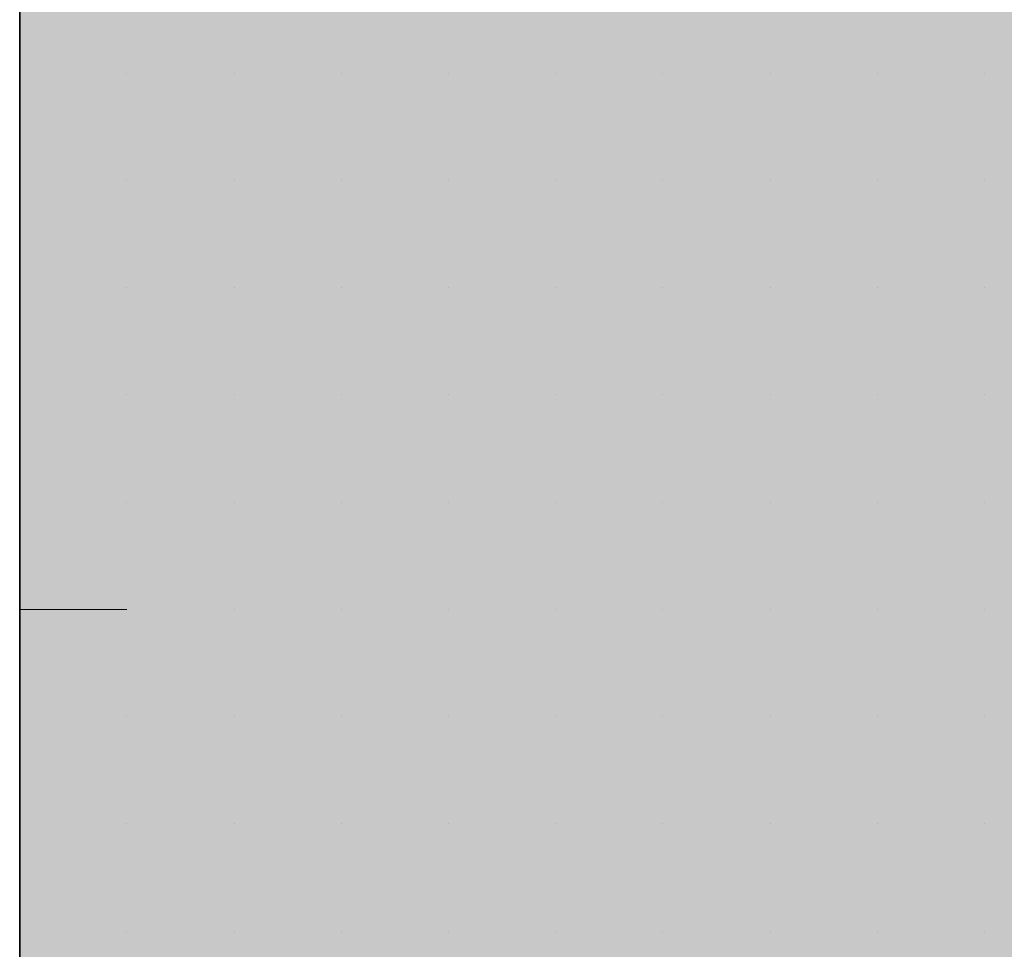
# Model space of a CAD drawing. Units: millimetres. Extents: x 0 to 8.3, y 0 to 11.7.
# Drawn here: x 6.8 to 6.9, y 10.1 to 10.1 of the extents above; entities that cross this region are included whole.
import ezdxf

# ---------------------------------------------------------------- set-up
doc = ezdxf.new("R2010")
doc.units = ezdxf.units.MM
doc.layers.add('PDF_Flächenfüllungen', color=7, linetype='Continuous', true_color=0xc0c0c0)
doc.layers.add('PDF_Geometrie', color=7, linetype='Continuous')

msp = doc.modelspace()

# ---------------------------------------------------------------- linework, layer by layer
at = {"layer": 'PDF_Flächenfüllungen', "color": 254, "lineweight": 5, "true_color": 0xdfdfdf, "transparency": 33554559}
msp.add_solid([(6.843333, 9.762783), (6.903333, 9.762783), (6.843333, 10.71945), (6.903333, 10.71945)], dxfattribs=at)
at = {"layer": 'PDF_Geometrie', "lineweight": 35}
msp.add_lwpolyline([(6.903333, 9.486117), (6.843333, 9.486117), (6.843333, 10.71945)], dxfattribs=at)
at = {"layer": 'PDF_Geometrie', "lineweight": 13}
for points in [[(6.843333, 10.11445), (6.843333, 10.11445)], [(6.843333, 10.11445), (6.843333, 10.11445)], [(6.843333, 10.11445), (6.843333, 10.11445)], [(6.843333, 10.11445), (6.843333, 10.11445)], [(6.843333, 10.11445), (6.843333, 10.11445)], [(6.843333, 10.11445), (6.843333, 10.11445)], [(6.845, 10.11445), (6.845, 10.11445)], [(6.845, 10.11445), (6.845, 10.11445)], [(6.845, 10.11445), (6.845, 10.11445)], [(6.845, 10.11445), (6.845, 10.11445)], [(6.845, 10.11445), (6.845, 10.11445)], [(6.845, 10.11445), (6.845, 10.11445)], [(6.845, 10.11445), (6.845, 10.11445)], [(6.846667, 10.11445), (6.846667, 10.11445)], [(6.846667, 10.11445), (6.846667, 10.11445)], [(6.846667, 10.11445), (6.846667, 10.11445)], [(6.846667, 10.11445), (6.846667, 10.11445)], [(6.846667, 10.11445), (6.846667, 10.11445)], [(6.846667, 10.11445), (6.846667, 10.11445)], [(6.846667, 10.11445), (6.846667, 10.11445)], [(6.846667, 10.11445), (6.846667, 10.11445)], [(6.846667, 10.11445), (6.846667, 10.11445)], [(6.848333, 10.11445), (6.848333, 10.11445)], [(6.848333, 10.11445), (6.848333, 10.11445)], [(6.848333, 10.11445), (6.848333, 10.11445)], [(6.848333, 10.11445), (6.848333, 10.11445)], [(6.848333, 10.11445), (6.848333, 10.11445)], [(6.848333, 10.11445), (6.848333, 10.11445)], [(6.85, 10.11445), (6.85, 10.11445)], [(6.85, 10.11445), (6.85, 10.11445)], [(6.85, 10.11445), (6.85, 10.11445)], [(6.85, 10.11445), (6.85, 10.11445)], [(6.85, 10.11445), (6.85, 10.11445)], [(6.85, 10.11445), (6.85, 10.11445)], [(6.85, 10.11445), (6.85, 10.11445)], [(6.85, 10.11445), (6.85, 10.11445)], [(6.85, 10.11445), (6.85, 10.11445)], [(6.851667, 10.11445), (6.851667, 10.11445)], [(6.851667, 10.11445), (6.851667, 10.11445)], [(6.851667, 10.11445), (6.851667, 10.11445)], [(6.851667, 10.11445), (6.851667, 10.11445)], [(6.851667, 10.11445), (6.851667, 10.11445)], [(6.851667, 10.11445), (6.851667, 10.11445)], [(6.851667, 10.11445), (6.851667, 10.11445)], [(6.851667, 10.11445), (6.851667, 10.11445)], [(6.853333, 10.11445), (6.853333, 10.11445)], [(6.853333, 10.11445), (6.853333, 10.11445)], [(6.853333, 10.11445), (6.853333, 10.11445)], [(6.853333, 10.11445), (6.853333, 10.11445)], [(6.853333, 10.11445), (6.853333, 10.11445)], [(6.853333, 10.11445), (6.853333, 10.11445)], [(6.853333, 10.11445), (6.853333, 10.11445)], [(6.853333, 10.11445), (6.853333, 10.11445)], [(6.855, 10.11445), (6.855, 10.11445)], [(6.855, 10.11445), (6.855, 10.11445)], [(6.855, 10.11445), (6.855, 10.11445)], [(6.855, 10.11445), (6.855, 10.11445)], [(6.855, 10.11445), (6.855, 10.11445)], [(6.855, 10.11445), (6.855, 10.11445)], [(6.855, 10.11445), (6.855, 10.11445)], [(6.856667, 10.11445), (6.856667, 10.11445)], [(6.856667, 10.11445), (6.856667, 10.11445)], [(6.856667, 10.11445), (6.856667, 10.11445)], [(6.856667, 10.11445), (6.856667, 10.11445)], [(6.856667, 10.11445), (6.856667, 10.11445)], [(6.856667, 10.11445), (6.856667, 10.11445)], [(6.856667, 10.11445), (6.856667, 10.11445)], [(6.856667, 10.11445), (6.856667, 10.11445)], [(6.858333, 10.11445), (6.858333, 10.11445)], [(6.858333, 10.11445), (6.858333, 10.11445)], [(6.858333, 10.11445), (6.858333, 10.11445)], [(6.858333, 10.11445), (6.858333, 10.11445)], [(6.858333, 10.11445), (6.858333, 10.11445)], [(6.858333, 10.11445), (6.858333, 10.11445)], [(6.858333, 10.11445), (6.858333, 10.11445)], [(6.858333, 10.11445), (6.858333, 10.11445)], [(6.858333, 10.11445), (6.858333, 10.11445)], [(6.843333, 10.112783), (6.843333, 10.112783)], [(6.843333, 10.112783), (6.843333, 10.112783)], [(6.843333, 10.112783), (6.843333, 10.112783)], [(6.843333, 10.112783), (6.843333, 10.112783)], [(6.843333, 10.112783), (6.843333, 10.112783)], [(6.843333, 10.112783), (6.843333, 10.112783)], [(6.845, 10.112783), (6.845, 10.112783)], [(6.845, 10.112783), (6.845, 10.112783)], [(6.845, 10.112783), (6.845, 10.112783)], [(6.845, 10.112783), (6.845, 10.112783)], [(6.845, 10.112783), (6.845, 10.112783)], [(6.845, 10.112783), (6.845, 10.112783)], [(6.845, 10.112783), (6.845, 10.112783)], [(6.845, 10.112783), (6.845, 10.112783)], [(6.846667, 10.112783), (6.846667, 10.112783)], [(6.846667, 10.112783), (6.846667, 10.112783)], [(6.846667, 10.112783), (6.846667, 10.112783)], [(6.846667, 10.112783), (6.846667, 10.112783)], [(6.846667, 10.112783), (6.846667, 10.112783)], [(6.846667, 10.112783), (6.846667, 10.112783)], [(6.846667, 10.112783), (6.846667, 10.112783)], [(6.846667, 10.112783), (6.846667, 10.112783)], [(6.848333, 10.112783), (6.848333, 10.112783)], [(6.848333, 10.112783), (6.848333, 10.112783)], [(6.848333, 10.112783), (6.848333, 10.112783)], [(6.848333, 10.112783), (6.848333, 10.112783)], [(6.848333, 10.112783), (6.848333, 10.112783)], [(6.848333, 10.112783), (6.848333, 10.112783)], [(6.848333, 10.112783), (6.848333, 10.112783)], [(6.848333, 10.112783), (6.848333, 10.112783)], [(6.848333, 10.112783), (6.848333, 10.112783)], [(6.85, 10.112783), (6.85, 10.112783)], [(6.85, 10.112783), (6.85, 10.112783)], [(6.85, 10.112783), (6.85, 10.112783)], [(6.85, 10.112783), (6.85, 10.112783)], [(6.85, 10.112783), (6.85, 10.112783)], [(6.85, 10.112783), (6.85, 10.112783)], [(6.85, 10.112783), (6.85, 10.112783)], [(6.851667, 10.112783), (6.851667, 10.112783)], [(6.851667, 10.112783), (6.851667, 10.112783)], [(6.851667, 10.112783), (6.851667, 10.112783)], [(6.851667, 10.112783), (6.851667, 10.112783)], [(6.851667, 10.112783), (6.851667, 10.112783)], [(6.851667, 10.112783), (6.851667, 10.112783)], [(6.851667, 10.112783), (6.851667, 10.112783)], [(6.851667, 10.112783), (6.851667, 10.112783)], [(6.853333, 10.112783), (6.853333, 10.112783)], [(6.853333, 10.112783), (6.853333, 10.112783)], [(6.853333, 10.112783), (6.853333, 10.112783)], [(6.853333, 10.112783), (6.853333, 10.112783)], [(6.853333, 10.112783), (6.853333, 10.112783)], [(6.853333, 10.112783), (6.853333, 10.112783)], [(6.853333, 10.112783), (6.853333, 10.112783)], [(6.855, 10.112783), (6.855, 10.112783)], [(6.855, 10.112783), (6.855, 10.112783)], [(6.855, 10.112783), (6.855, 10.112783)], [(6.855, 10.112783), (6.855, 10.112783)], [(6.855, 10.112783), (6.855, 10.112783)], [(6.855, 10.112783), (6.855, 10.112783)], [(6.855, 10.112783), (6.855, 10.112783)], [(6.855, 10.112783), (6.855, 10.112783)], [(6.855, 10.112783), (6.855, 10.112783)], [(6.856667, 10.112783), (6.856667, 10.112783)], [(6.856667, 10.112783), (6.856667, 10.112783)], [(6.856667, 10.112783), (6.856667, 10.112783)], [(6.856667, 10.112783), (6.856667, 10.112783)], [(6.856667, 10.112783), (6.856667, 10.112783)], [(6.856667, 10.112783), (6.856667, 10.112783)], [(6.856667, 10.112783), (6.856667, 10.112783)], [(6.858333, 10.112783), (6.858333, 10.112783)], [(6.858333, 10.112783), (6.858333, 10.112783)], [(6.858333, 10.112783), (6.858333, 10.112783)], [(6.858333, 10.112783), (6.858333, 10.112783)], [(6.858333, 10.112783), (6.858333, 10.112783)], [(6.858333, 10.112783), (6.858333, 10.112783)], [(6.858333, 10.112783), (6.858333, 10.112783)], [(6.858333, 10.112783), (6.858333, 10.112783)], [(6.843333, 10.111117), (6.843333, 10.111117)], [(6.843333, 10.111117), (6.843333, 10.111117)], [(6.843333, 10.111117), (6.843333, 10.111117)], [(6.843333, 10.111117), (6.843333, 10.111117)], [(6.843333, 10.111117), (6.843333, 10.111117)], [(6.845, 10.111117), (6.845, 10.111117)], [(6.845, 10.111117), (6.845, 10.111117)], [(6.845, 10.111117), (6.845, 10.111117)], [(6.845, 10.111117), (6.845, 10.111117)], [(6.845, 10.111117), (6.845, 10.111117)], [(6.845, 10.111117), (6.845, 10.111117)], [(6.845, 10.111117), (6.845, 10.111117)], [(6.845, 10.111117), (6.845, 10.111117)], [(6.845, 10.111117), (6.845, 10.111117)], [(6.846667, 10.111117), (6.846667, 10.111117)], [(6.846667, 10.111117), (6.846667, 10.111117)], [(6.846667, 10.111117), (6.846667, 10.111117)], [(6.846667, 10.111117), (6.846667, 10.111117)], [(6.846667, 10.111117), (6.846667, 10.111117)], [(6.846667, 10.111117), (6.846667, 10.111117)], [(6.848333, 10.111117), (6.848333, 10.111117)], [(6.848333, 10.111117), (6.848333, 10.111117)], [(6.848333, 10.111117), (6.848333, 10.111117)], [(6.848333, 10.111117), (6.848333, 10.111117)], [(6.848333, 10.111117), (6.848333, 10.111117)], [(6.848333, 10.111117), (6.848333, 10.111117)], [(6.848333, 10.111117), (6.848333, 10.111117)], [(6.848333, 10.111117), (6.848333, 10.111117)], [(6.848333, 10.111117), (6.848333, 10.111117)], [(6.85, 10.111117), (6.85, 10.111117)], [(6.85, 10.111117), (6.85, 10.111117)], [(6.85, 10.111117), (6.85, 10.111117)], [(6.85, 10.111117), (6.85, 10.111117)], [(6.85, 10.111117), (6.85, 10.111117)], [(6.85, 10.111117), (6.85, 10.111117)], [(6.85, 10.111117), (6.85, 10.111117)], [(6.851667, 10.111117), (6.851667, 10.111117)], [(6.851667, 10.111117), (6.851667, 10.111117)], [(6.851667, 10.111117), (6.851667, 10.111117)], [(6.851667, 10.111117), (6.851667, 10.111117)], [(6.851667, 10.111117), (6.851667, 10.111117)], [(6.851667, 10.111117), (6.851667, 10.111117)], [(6.851667, 10.111117), (6.851667, 10.111117)], [(6.851667, 10.111117), (6.851667, 10.111117)], [(6.851667, 10.111117), (6.851667, 10.111117)], [(6.853333, 10.111117), (6.853333, 10.111117)], [(6.853333, 10.111117), (6.853333, 10.111117)], [(6.853333, 10.111117), (6.853333, 10.111117)], [(6.853333, 10.111117), (6.853333, 10.111117)], [(6.853333, 10.111117), (6.853333, 10.111117)], [(6.853333, 10.111117), (6.853333, 10.111117)], [(6.853333, 10.111117), (6.853333, 10.111117)], [(6.853333, 10.111117), (6.853333, 10.111117)], [(6.855, 10.111117), (6.855, 10.111117)], [(6.855, 10.111117), (6.855, 10.111117)], [(6.855, 10.111117), (6.855, 10.111117)], [(6.855, 10.111117), (6.855, 10.111117)], [(6.855, 10.111117), (6.855, 10.111117)], [(6.855, 10.111117), (6.855, 10.111117)], [(6.855, 10.111117), (6.855, 10.111117)], [(6.856667, 10.111117), (6.856667, 10.111117)], [(6.856667, 10.111117), (6.856667, 10.111117)], [(6.856667, 10.111117), (6.856667, 10.111117)], [(6.856667, 10.111117), (6.856667, 10.111117)], [(6.856667, 10.111117), (6.856667, 10.111117)], [(6.856667, 10.111117), (6.856667, 10.111117)], [(6.856667, 10.111117), (6.856667, 10.111117)], [(6.856667, 10.111117), (6.856667, 10.111117)], [(6.858333, 10.111117), (6.858333, 10.111117)], [(6.858333, 10.111117), (6.858333, 10.111117)], [(6.858333, 10.111117), (6.858333, 10.111117)], [(6.858333, 10.111117), (6.858333, 10.111117)], [(6.858333, 10.111117), (6.858333, 10.111117)], [(6.858333, 10.111117), (6.858333, 10.111117)], [(6.858333, 10.111117), (6.858333, 10.111117)], [(6.858333, 10.111117), (6.858333, 10.111117)], [(6.843333, 10.10945), (6.843333, 10.10945)], [(6.843333, 10.10945), (6.843333, 10.10945)], [(6.843333, 10.10945), (6.843333, 10.10945)], [(6.843333, 10.10945), (6.843333, 10.10945)], [(6.843333, 10.10945), (6.843333, 10.10945)], [(6.845, 10.10945), (6.845, 10.10945)], [(6.845, 10.10945), (6.845, 10.10945)], [(6.845, 10.10945), (6.845, 10.10945)], [(6.845, 10.10945), (6.845, 10.10945)], [(6.845, 10.10945), (6.845, 10.10945)], [(6.845, 10.10945), (6.845, 10.10945)], [(6.845, 10.10945), (6.845, 10.10945)], [(6.846667, 10.10945), (6.846667, 10.10945)], [(6.846667, 10.10945), (6.846667, 10.10945)], [(6.846667, 10.10945), (6.846667, 10.10945)], [(6.846667, 10.10945), (6.846667, 10.10945)], [(6.846667, 10.10945), (6.846667, 10.10945)], [(6.846667, 10.10945), (6.846667, 10.10945)], [(6.846667, 10.10945), (6.846667, 10.10945)], [(6.846667, 10.10945), (6.846667, 10.10945)], [(6.846667, 10.10945), (6.846667, 10.10945)], [(6.848333, 10.10945), (6.848333, 10.10945)], [(6.848333, 10.10945), (6.848333, 10.10945)], [(6.848333, 10.10945), (6.848333, 10.10945)], [(6.848333, 10.10945), (6.848333, 10.10945)], [(6.848333, 10.10945), (6.848333, 10.10945)], [(6.848333, 10.10945), (6.848333, 10.10945)], [(6.848333, 10.10945), (6.848333, 10.10945)], [(6.848333, 10.10945), (6.848333, 10.10945)], [(6.85, 10.10945), (6.85, 10.10945)], [(6.85, 10.10945), (6.85, 10.10945)], [(6.85, 10.10945), (6.85, 10.10945)], [(6.85, 10.10945), (6.85, 10.10945)], [(6.85, 10.10945), (6.85, 10.10945)], [(6.85, 10.10945), (6.85, 10.10945)], [(6.85, 10.10945), (6.85, 10.10945)], [(6.85, 10.10945), (6.85, 10.10945)], [(6.851667, 10.10945), (6.851667, 10.10945)], [(6.851667, 10.10945), (6.851667, 10.10945)], [(6.851667, 10.10945), (6.851667, 10.10945)], [(6.851667, 10.10945), (6.851667, 10.10945)], [(6.851667, 10.10945), (6.851667, 10.10945)], [(6.851667, 10.10945), (6.851667, 10.10945)], [(6.851667, 10.10945), (6.851667, 10.10945)], [(6.853333, 10.10945), (6.853333, 10.10945)], [(6.853333, 10.10945), (6.853333, 10.10945)], [(6.853333, 10.10945), (6.853333, 10.10945)], [(6.853333, 10.10945), (6.853333, 10.10945)], [(6.853333, 10.10945), (6.853333, 10.10945)], [(6.853333, 10.10945), (6.853333, 10.10945)], [(6.853333, 10.10945), (6.853333, 10.10945)], [(6.853333, 10.10945), (6.853333, 10.10945)], [(6.855, 10.10945), (6.855, 10.10945)], [(6.855, 10.10945), (6.855, 10.10945)], [(6.855, 10.10945), (6.855, 10.10945)], [(6.855, 10.10945), (6.855, 10.10945)], [(6.855, 10.10945), (6.855, 10.10945)], [(6.855, 10.10945), (6.855, 10.10945)], [(6.855, 10.10945), (6.855, 10.10945)], [(6.855, 10.10945), (6.855, 10.10945)], [(6.856667, 10.10945), (6.856667, 10.10945)], [(6.856667, 10.10945), (6.856667, 10.10945)], [(6.856667, 10.10945), (6.856667, 10.10945)], [(6.856667, 10.10945), (6.856667, 10.10945)], [(6.856667, 10.10945), (6.856667, 10.10945)], [(6.856667, 10.10945), (6.856667, 10.10945)], [(6.856667, 10.10945), (6.856667, 10.10945)], [(6.856667, 10.10945), (6.856667, 10.10945)], [(6.856667, 10.10945), (6.856667, 10.10945)], [(6.858333, 10.10945), (6.858333, 10.10945)], [(6.858333, 10.10945), (6.858333, 10.10945)], [(6.858333, 10.10945), (6.858333, 10.10945)], [(6.858333, 10.10945), (6.858333, 10.10945)], [(6.858333, 10.10945), (6.858333, 10.10945)], [(6.858333, 10.10945), (6.858333, 10.10945)], [(6.843333, 10.107783), (6.843333, 10.107783)], [(6.843333, 10.107783), (6.843333, 10.107783)], [(6.843333, 10.107783), (6.843333, 10.107783)], [(6.843333, 10.107783), (6.843333, 10.107783)], [(6.843333, 10.107783), (6.843333, 10.107783)], [(6.843333, 10.107783), (6.843333, 10.107783)], [(6.845, 10.107783), (6.845, 10.107783)], [(6.845, 10.107783), (6.845, 10.107783)], [(6.845, 10.107783), (6.845, 10.107783)], [(6.845, 10.107783), (6.845, 10.107783)], [(6.845, 10.107783), (6.845, 10.107783)], [(6.845, 10.107783), (6.845, 10.107783)], [(6.845, 10.107783), (6.845, 10.107783)], [(6.845, 10.107783), (6.845, 10.107783)], [(6.846667, 10.107783), (6.846667, 10.107783)], [(6.846667, 10.107783), (6.846667, 10.107783)], [(6.846667, 10.107783), (6.846667, 10.107783)], [(6.846667, 10.107783), (6.846667, 10.107783)], [(6.846667, 10.107783), (6.846667, 10.107783)], [(6.846667, 10.107783), (6.846667, 10.107783)], [(6.846667, 10.107783), (6.846667, 10.107783)], [(6.846667, 10.107783), (6.846667, 10.107783)], [(6.848333, 10.107783), (6.848333, 10.107783)], [(6.848333, 10.107783), (6.848333, 10.107783)], [(6.848333, 10.107783), (6.848333, 10.107783)], [(6.848333, 10.107783), (6.848333, 10.107783)], [(6.848333, 10.107783), (6.848333, 10.107783)], [(6.848333, 10.107783), (6.848333, 10.107783)], [(6.85, 10.107783), (6.85, 10.107783)], [(6.85, 10.107783), (6.85, 10.107783)], [(6.85, 10.107783), (6.85, 10.107783)], [(6.85, 10.107783), (6.85, 10.107783)], [(6.85, 10.107783), (6.85, 10.107783)], [(6.85, 10.107783), (6.85, 10.107783)], [(6.85, 10.107783), (6.85, 10.107783)], [(6.85, 10.107783), (6.85, 10.107783)], [(6.85, 10.107783), (6.85, 10.107783)], [(6.851667, 10.107783), (6.851667, 10.107783)], [(6.851667, 10.107783), (6.851667, 10.107783)], [(6.851667, 10.107783), (6.851667, 10.107783)], [(6.851667, 10.107783), (6.851667, 10.107783)], [(6.851667, 10.107783), (6.851667, 10.107783)], [(6.851667, 10.107783), (6.851667, 10.107783)], [(6.851667, 10.107783), (6.851667, 10.107783)], [(6.851667, 10.107783), (6.851667, 10.107783)], [(6.853333, 10.107783), (6.853333, 10.107783)], [(6.853333, 10.107783), (6.853333, 10.107783)], [(6.853333, 10.107783), (6.853333, 10.107783)], [(6.853333, 10.107783), (6.853333, 10.107783)], [(6.853333, 10.107783), (6.853333, 10.107783)], [(6.853333, 10.107783), (6.853333, 10.107783)], [(6.853333, 10.107783), (6.853333, 10.107783)], [(6.853333, 10.107783), (6.853333, 10.107783)], [(6.855, 10.107783), (6.855, 10.107783)], [(6.855, 10.107783), (6.855, 10.107783)], [(6.855, 10.107783), (6.855, 10.107783)], [(6.855, 10.107783), (6.855, 10.107783)], [(6.855, 10.107783), (6.855, 10.107783)], [(6.855, 10.107783), (6.855, 10.107783)], [(6.855, 10.107783), (6.855, 10.107783)], [(6.855, 10.107783), (6.855, 10.107783)], [(6.856667, 10.107783), (6.856667, 10.107783)], [(6.856667, 10.107783), (6.856667, 10.107783)], [(6.856667, 10.107783), (6.856667, 10.107783)], [(6.856667, 10.107783), (6.856667, 10.107783)], [(6.856667, 10.107783), (6.856667, 10.107783)], [(6.856667, 10.107783), (6.856667, 10.107783)], [(6.856667, 10.107783), (6.856667, 10.107783)], [(6.858333, 10.107783), (6.858333, 10.107783)], [(6.858333, 10.107783), (6.858333, 10.107783)], [(6.858333, 10.107783), (6.858333, 10.107783)], [(6.858333, 10.107783), (6.858333, 10.107783)], [(6.858333, 10.107783), (6.858333, 10.107783)], [(6.858333, 10.107783), (6.858333, 10.107783)], [(6.858333, 10.107783), (6.858333, 10.107783)], [(6.858333, 10.107783), (6.858333, 10.107783)], [(6.858333, 10.107783), (6.858333, 10.107783)], [(6.843333, 10.106117), (6.843333, 10.106117)], [(6.843333, 10.106117), (6.843333, 10.106117)], [(6.843333, 10.106117), (6.843333, 10.106117)], [(6.843333, 10.106117), (6.843333, 10.106117)], [(6.845, 10.106117), (6.843333, 10.106117)], [(6.843333, 10.106117), (6.843333, 10.106117)], [(6.843333, 10.106117), (6.843333, 10.106117)], [(6.845, 10.106117), (6.845, 10.106117)], [(6.845, 10.106117), (6.845, 10.106117)], [(6.845, 10.106117), (6.845, 10.106117)], [(6.845, 10.106117), (6.845, 10.106117)], [(6.845, 10.106117), (6.845, 10.106117)], [(6.845, 10.106117), (6.845, 10.106117)], [(6.845, 10.106117), (6.845, 10.106117)], [(6.846667, 10.106117), (6.846667, 10.106117)], [(6.846667, 10.106117), (6.846667, 10.106117)], [(6.846667, 10.106117), (6.846667, 10.106117)], [(6.846667, 10.106117), (6.846667, 10.106117)], [(6.846667, 10.106117), (6.846667, 10.106117)], [(6.846667, 10.106117), (6.846667, 10.106117)], [(6.846667, 10.106117), (6.846667, 10.106117)], [(6.846667, 10.106117), (6.846667, 10.106117)], [(6.848333, 10.106117), (6.848333, 10.106117)], [(6.848333, 10.106117), (6.848333, 10.106117)], [(6.848333, 10.106117), (6.848333, 10.106117)], [(6.848333, 10.106117), (6.848333, 10.106117)], [(6.848333, 10.106117), (6.848333, 10.106117)], [(6.848333, 10.106117), (6.848333, 10.106117)], [(6.848333, 10.106117), (6.848333, 10.106117)], [(6.848333, 10.106117), (6.848333, 10.106117)], [(6.848333, 10.106117), (6.848333, 10.106117)], [(6.85, 10.106117), (6.85, 10.106117)], [(6.85, 10.106117), (6.85, 10.106117)], [(6.85, 10.106117), (6.85, 10.106117)], [(6.85, 10.106117), (6.85, 10.106117)], [(6.85, 10.106117), (6.85, 10.106117)], [(6.85, 10.106117), (6.85, 10.106117)], [(6.85, 10.106117), (6.85, 10.106117)], [(6.851667, 10.106117), (6.851667, 10.106117)], [(6.851667, 10.106117), (6.851667, 10.106117)], [(6.851667, 10.106117), (6.851667, 10.106117)], [(6.851667, 10.106117), (6.851667, 10.106117)], [(6.851667, 10.106117), (6.851667, 10.106117)], [(6.851667, 10.106117), (6.851667, 10.106117)], [(6.851667, 10.106117), (6.851667, 10.106117)], [(6.851667, 10.106117), (6.851667, 10.106117)], [(6.853333, 10.106117), (6.853333, 10.106117)], [(6.853333, 10.106117), (6.853333, 10.106117)], [(6.853333, 10.106117), (6.853333, 10.106117)], [(6.853333, 10.106117), (6.853333, 10.106117)], [(6.853333, 10.106117), (6.853333, 10.106117)], [(6.853333, 10.106117), (6.853333, 10.106117)], [(6.853333, 10.106117), (6.853333, 10.106117)], [(6.855, 10.106117), (6.855, 10.106117)], [(6.855, 10.106117), (6.855, 10.106117)], [(6.855, 10.106117), (6.855, 10.106117)], [(6.855, 10.106117), (6.855, 10.106117)], [(6.855, 10.106117), (6.855, 10.106117)], [(6.855, 10.106117), (6.855, 10.106117)], [(6.855, 10.106117), (6.855, 10.106117)], [(6.855, 10.106117), (6.855, 10.106117)], [(6.855, 10.106117), (6.855, 10.106117)], [(6.856667, 10.106117), (6.856667, 10.106117)], [(6.856667, 10.106117), (6.856667, 10.106117)], [(6.856667, 10.106117), (6.856667, 10.106117)], [(6.856667, 10.106117), (6.856667, 10.106117)], [(6.856667, 10.106117), (6.856667, 10.106117)], [(6.856667, 10.106117), (6.856667, 10.106117)], [(6.856667, 10.106117), (6.856667, 10.106117)], [(6.858333, 10.106117), (6.858333, 10.106117)], [(6.858333, 10.106117), (6.858333, 10.106117)], [(6.858333, 10.106117), (6.858333, 10.106117)], [(6.858333, 10.106117), (6.858333, 10.106117)], [(6.858333, 10.106117), (6.858333, 10.106117)], [(6.858333, 10.106117), (6.858333, 10.106117)], [(6.858333, 10.106117), (6.858333, 10.106117)], [(6.858333, 10.106117), (6.858333, 10.106117)], [(6.858333, 10.106117), (6.858333, 10.106117)], [(6.843333, 10.10445), (6.843333, 10.10445)], [(6.843333, 10.10445), (6.843333, 10.10445)], [(6.843333, 10.10445), (6.843333, 10.10445)], [(6.843333, 10.10445), (6.843333, 10.10445)], [(6.843333, 10.10445), (6.843333, 10.10445)], [(6.845, 10.10445), (6.845, 10.10445)], [(6.845, 10.10445), (6.845, 10.10445)], [(6.845, 10.10445), (6.845, 10.10445)], [(6.845, 10.10445), (6.845, 10.10445)], [(6.845, 10.10445), (6.845, 10.10445)], [(6.845, 10.10445), (6.845, 10.10445)], [(6.845, 10.10445), (6.845, 10.10445)], [(6.845, 10.10445), (6.845, 10.10445)], [(6.845, 10.10445), (6.845, 10.10445)], [(6.846667, 10.10445), (6.846667, 10.10445)], [(6.846667, 10.10445), (6.846667, 10.10445)], [(6.846667, 10.10445), (6.846667, 10.10445)], [(6.846667, 10.10445), (6.846667, 10.10445)], [(6.846667, 10.10445), (6.846667, 10.10445)], [(6.846667, 10.10445), (6.846667, 10.10445)], [(6.846667, 10.10445), (6.846667, 10.10445)], [(6.848333, 10.10445), (6.848333, 10.10445)], [(6.848333, 10.10445), (6.848333, 10.10445)], [(6.848333, 10.10445), (6.848333, 10.10445)], [(6.848333, 10.10445), (6.848333, 10.10445)], [(6.848333, 10.10445), (6.848333, 10.10445)], [(6.848333, 10.10445), (6.848333, 10.10445)], [(6.848333, 10.10445), (6.848333, 10.10445)], [(6.848333, 10.10445), (6.848333, 10.10445)], [(6.85, 10.10445), (6.85, 10.10445)], [(6.85, 10.10445), (6.85, 10.10445)], [(6.85, 10.10445), (6.85, 10.10445)], [(6.85, 10.10445), (6.85, 10.10445)], [(6.85, 10.10445), (6.85, 10.10445)], [(6.85, 10.10445), (6.85, 10.10445)], [(6.85, 10.10445), (6.85, 10.10445)], [(6.851667, 10.10445), (6.851667, 10.10445)], [(6.851667, 10.10445), (6.851667, 10.10445)], [(6.851667, 10.10445), (6.851667, 10.10445)], [(6.851667, 10.10445), (6.851667, 10.10445)], [(6.851667, 10.10445), (6.851667, 10.10445)], [(6.851667, 10.10445), (6.851667, 10.10445)], [(6.851667, 10.10445), (6.851667, 10.10445)], [(6.851667, 10.10445), (6.851667, 10.10445)], [(6.851667, 10.10445), (6.851667, 10.10445)], [(6.853333, 10.10445), (6.853333, 10.10445)], [(6.853333, 10.10445), (6.853333, 10.10445)], [(6.853333, 10.10445), (6.853333, 10.10445)], [(6.853333, 10.10445), (6.853333, 10.10445)], [(6.853333, 10.10445), (6.853333, 10.10445)], [(6.853333, 10.10445), (6.853333, 10.10445)], [(6.853333, 10.10445), (6.853333, 10.10445)], [(6.853333, 10.10445), (6.853333, 10.10445)], [(6.855, 10.10445), (6.855, 10.10445)], [(6.855, 10.10445), (6.855, 10.10445)], [(6.855, 10.10445), (6.855, 10.10445)], [(6.855, 10.10445), (6.855, 10.10445)], [(6.855, 10.10445), (6.855, 10.10445)], [(6.855, 10.10445), (6.855, 10.10445)], [(6.855, 10.10445), (6.855, 10.10445)], [(6.856667, 10.10445), (6.856667, 10.10445)], [(6.856667, 10.10445), (6.856667, 10.10445)], [(6.856667, 10.10445), (6.856667, 10.10445)], [(6.856667, 10.10445), (6.856667, 10.10445)], [(6.856667, 10.10445), (6.856667, 10.10445)], [(6.856667, 10.10445), (6.856667, 10.10445)], [(6.856667, 10.10445), (6.856667, 10.10445)], [(6.856667, 10.10445), (6.856667, 10.10445)], [(6.858333, 10.10445), (6.858333, 10.10445)], [(6.858333, 10.10445), (6.858333, 10.10445)], [(6.858333, 10.10445), (6.858333, 10.10445)], [(6.858333, 10.10445), (6.858333, 10.10445)], [(6.858333, 10.10445), (6.858333, 10.10445)], [(6.858333, 10.10445), (6.858333, 10.10445)], [(6.858333, 10.10445), (6.858333, 10.10445)], [(6.858333, 10.10445), (6.858333, 10.10445)], [(6.843333, 10.102783), (6.843333, 10.102783)], [(6.843333, 10.102783), (6.843333, 10.102783)], [(6.843333, 10.102783), (6.843333, 10.102783)], [(6.843333, 10.102783), (6.843333, 10.102783)], [(6.843333, 10.102783), (6.843333, 10.102783)], [(6.845, 10.102783), (6.845, 10.102783)], [(6.845, 10.102783), (6.845, 10.102783)], [(6.845, 10.102783), (6.845, 10.102783)], [(6.845, 10.102783), (6.845, 10.102783)], [(6.845, 10.102783), (6.845, 10.102783)], [(6.845, 10.102783), (6.845, 10.102783)], [(6.845, 10.102783), (6.845, 10.102783)], [(6.846667, 10.102783), (6.846667, 10.102783)], [(6.846667, 10.102783), (6.846667, 10.102783)], [(6.846667, 10.102783), (6.846667, 10.102783)], [(6.846667, 10.102783), (6.846667, 10.102783)], [(6.846667, 10.102783), (6.846667, 10.102783)], [(6.846667, 10.102783), (6.846667, 10.102783)], [(6.846667, 10.102783), (6.846667, 10.102783)], [(6.846667, 10.102783), (6.846667, 10.102783)], [(6.846667, 10.102783), (6.846667, 10.102783)], [(6.848333, 10.102783), (6.848333, 10.102783)], [(6.848333, 10.102783), (6.848333, 10.102783)], [(6.848333, 10.102783), (6.848333, 10.102783)], [(6.848333, 10.102783), (6.848333, 10.102783)], [(6.848333, 10.102783), (6.848333, 10.102783)], [(6.848333, 10.102783), (6.848333, 10.102783)], [(6.848333, 10.102783), (6.848333, 10.102783)], [(6.848333, 10.102783), (6.848333, 10.102783)], [(6.85, 10.102783), (6.85, 10.102783)], [(6.85, 10.102783), (6.85, 10.102783)], [(6.85, 10.102783), (6.85, 10.102783)], [(6.85, 10.102783), (6.85, 10.102783)], [(6.85, 10.102783), (6.85, 10.102783)], [(6.85, 10.102783), (6.85, 10.102783)], [(6.85, 10.102783), (6.85, 10.102783)], [(6.85, 10.102783), (6.85, 10.102783)], [(6.85, 10.102783), (6.85, 10.102783)], [(6.851667, 10.102783), (6.851667, 10.102783)], [(6.851667, 10.102783), (6.851667, 10.102783)], [(6.851667, 10.102783), (6.851667, 10.102783)], [(6.851667, 10.102783), (6.851667, 10.102783)], [(6.851667, 10.102783), (6.851667, 10.102783)], [(6.851667, 10.102783), (6.851667, 10.102783)], [(6.853333, 10.102783), (6.853333, 10.102783)], [(6.853333, 10.102783), (6.853333, 10.102783)], [(6.853333, 10.102783), (6.853333, 10.102783)], [(6.853333, 10.102783), (6.853333, 10.102783)], [(6.853333, 10.102783), (6.853333, 10.102783)], [(6.853333, 10.102783), (6.853333, 10.102783)], [(6.853333, 10.102783), (6.853333, 10.102783)], [(6.853333, 10.102783), (6.853333, 10.102783)], [(6.855, 10.102783), (6.855, 10.102783)], [(6.855, 10.102783), (6.855, 10.102783)], [(6.855, 10.102783), (6.855, 10.102783)], [(6.855, 10.102783), (6.855, 10.102783)], [(6.855, 10.102783), (6.855, 10.102783)], [(6.855, 10.102783), (6.855, 10.102783)], [(6.855, 10.102783), (6.855, 10.102783)], [(6.855, 10.102783), (6.855, 10.102783)], [(6.856667, 10.102783), (6.856667, 10.102783)], [(6.856667, 10.102783), (6.856667, 10.102783)], [(6.856667, 10.102783), (6.856667, 10.102783)], [(6.856667, 10.102783), (6.856667, 10.102783)], [(6.856667, 10.102783), (6.856667, 10.102783)], [(6.856667, 10.102783), (6.856667, 10.102783)], [(6.856667, 10.102783), (6.856667, 10.102783)], [(6.856667, 10.102783), (6.856667, 10.102783)], [(6.856667, 10.102783), (6.856667, 10.102783)], [(6.858333, 10.102783), (6.858333, 10.102783)], [(6.858333, 10.102783), (6.858333, 10.102783)], [(6.858333, 10.102783), (6.858333, 10.102783)], [(6.858333, 10.102783), (6.858333, 10.102783)], [(6.858333, 10.102783), (6.858333, 10.102783)], [(6.858333, 10.102783), (6.858333, 10.102783)], [(6.843333, 10.101117), (6.843333, 10.101117)], [(6.843333, 10.101117), (6.843333, 10.101117)], [(6.843333, 10.101117), (6.843333, 10.101117)], [(6.843333, 10.101117), (6.843333, 10.101117)], [(6.843333, 10.101117), (6.843333, 10.101117)], [(6.843333, 10.101117), (6.843333, 10.101117)], [(6.845, 10.101117), (6.845, 10.101117)], [(6.845, 10.101117), (6.845, 10.101117)], [(6.845, 10.101117), (6.845, 10.101117)], [(6.845, 10.101117), (6.845, 10.101117)], [(6.845, 10.101117), (6.845, 10.101117)], [(6.845, 10.101117), (6.845, 10.101117)], [(6.845, 10.101117), (6.845, 10.101117)], [(6.845, 10.101117), (6.845, 10.101117)], [(6.846667, 10.101117), (6.846667, 10.101117)], [(6.846667, 10.101117), (6.846667, 10.101117)], [(6.846667, 10.101117), (6.846667, 10.101117)], [(6.846667, 10.101117), (6.846667, 10.101117)], [(6.846667, 10.101117), (6.846667, 10.101117)], [(6.846667, 10.101117), (6.846667, 10.101117)], [(6.846667, 10.101117), (6.846667, 10.101117)], [(6.846667, 10.101117), (6.846667, 10.101117)], [(6.848333, 10.101117), (6.848333, 10.101117)], [(6.848333, 10.101117), (6.848333, 10.101117)], [(6.848333, 10.101117), (6.848333, 10.101117)], [(6.848333, 10.101117), (6.848333, 10.101117)], [(6.848333, 10.101117), (6.848333, 10.101117)], [(6.848333, 10.101117), (6.848333, 10.101117)], [(6.85, 10.101117), (6.85, 10.101117)], [(6.85, 10.101117), (6.85, 10.101117)], [(6.85, 10.101117), (6.85, 10.101117)], [(6.85, 10.101117), (6.85, 10.101117)], [(6.85, 10.101117), (6.85, 10.101117)], [(6.85, 10.101117), (6.85, 10.101117)], [(6.85, 10.101117), (6.85, 10.101117)], [(6.85, 10.101117), (6.85, 10.101117)], [(6.85, 10.101117), (6.85, 10.101117)], [(6.851667, 10.101117), (6.851667, 10.101117)], [(6.851667, 10.101117), (6.851667, 10.101117)], [(6.851667, 10.101117), (6.851667, 10.101117)], [(6.851667, 10.101117), (6.851667, 10.101117)], [(6.851667, 10.101117), (6.851667, 10.101117)], [(6.851667, 10.101117), (6.851667, 10.101117)], [(6.851667, 10.101117), (6.851667, 10.101117)], [(6.851667, 10.101117), (6.851667, 10.101117)], [(6.853333, 10.101117), (6.853333, 10.101117)], [(6.853333, 10.101117), (6.853333, 10.101117)], [(6.853333, 10.101117), (6.853333, 10.101117)], [(6.853333, 10.101117), (6.853333, 10.101117)], [(6.853333, 10.101117), (6.853333, 10.101117)], [(6.853333, 10.101117), (6.853333, 10.101117)], [(6.853333, 10.101117), (6.853333, 10.101117)], [(6.853333, 10.101117), (6.853333, 10.101117)], [(6.853333, 10.101117), (6.853333, 10.101117)], [(6.855, 10.101117), (6.855, 10.101117)], [(6.855, 10.101117), (6.855, 10.101117)], [(6.855, 10.101117), (6.855, 10.101117)], [(6.855, 10.101117), (6.855, 10.101117)], [(6.855, 10.101117), (6.855, 10.101117)], [(6.855, 10.101117), (6.855, 10.101117)], [(6.855, 10.101117), (6.855, 10.101117)], [(6.856667, 10.101117), (6.856667, 10.101117)], [(6.856667, 10.101117), (6.856667, 10.101117)], [(6.856667, 10.101117), (6.856667, 10.101117)], [(6.856667, 10.101117), (6.856667, 10.101117)], [(6.856667, 10.101117), (6.856667, 10.101117)], [(6.856667, 10.101117), (6.856667, 10.101117)], [(6.856667, 10.101117), (6.856667, 10.101117)], [(6.858333, 10.101117), (6.858333, 10.101117)], [(6.858333, 10.101117), (6.858333, 10.101117)], [(6.858333, 10.101117), (6.858333, 10.101117)], [(6.858333, 10.101117), (6.858333, 10.101117)], [(6.858333, 10.101117), (6.858333, 10.101117)], [(6.858333, 10.101117), (6.858333, 10.101117)], [(6.858333, 10.101117), (6.858333, 10.101117)], [(6.858333, 10.101117), (6.858333, 10.101117)], [(6.858333, 10.101117), (6.858333, 10.101117)]]:
    msp.add_lwpolyline(points, dxfattribs=at)

doc.saveas('drawing.dxf')
